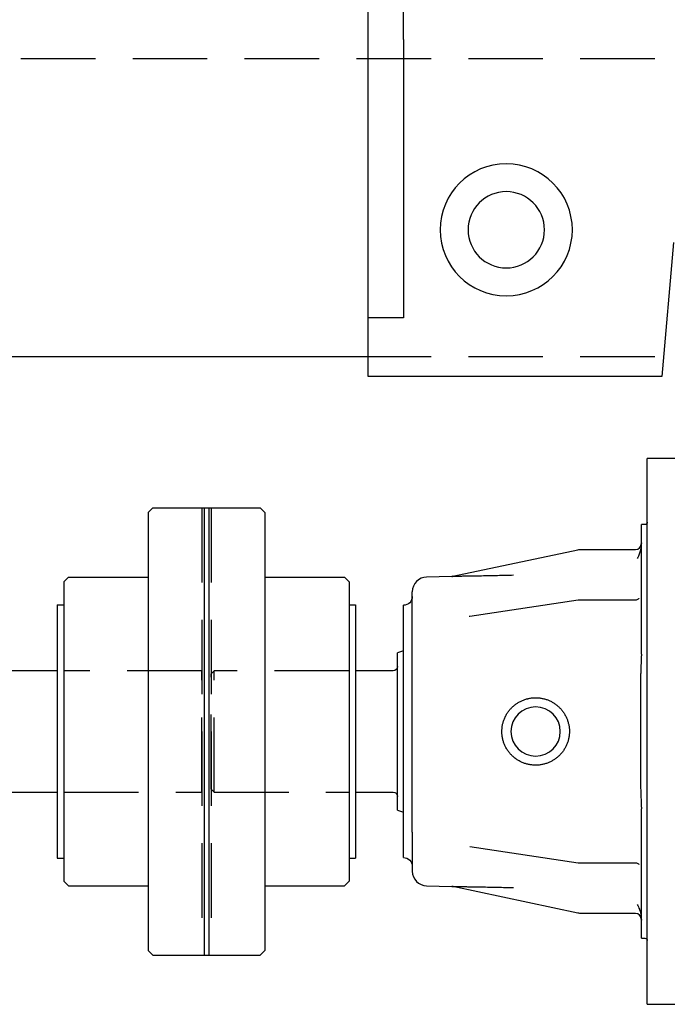
# Model space of a CAD drawing. Extents: x -32 to 275, y -350 to 50.
# Drawn here: x 49 to 57, y -110 to -96 of the extents above; entities that cross this region are included whole.
import ezdxf

# ---------------------------------------------------------------- set-up
doc = ezdxf.new("R2010")
doc.units = 0
doc.header["$LTSCALE"] = 4
doc.header["$MEASUREMENT"] = 0
doc.linetypes.add('HIDDEN', pattern=[0.375, 0.25, -0.125])
for name, color, linetype in [('HID', 1, 'HIDDEN'), ('HIDDEN', 1, 'HIDDEN'), ('OBJ', 3, 'CONTINUOUS'), ('OBJECT-STD', 3, 'CONTINUOUS')]:
    doc.layers.add(name, color=color, linetype=linetype)

msp = doc.modelspace()

# ---------------------------------------------------------------- linework, layer by layer
at = {"layer": 'HID'}
for p, q in [((51.084102, -102.980126), (51.084102, -108.980126)), ((51.209102, -102.980126), (51.209102, -108.980126))]:
    msp.add_line(p, q, dxfattribs=at)
at = {"layer": 'HIDDEN'}
for p, q in [((11.157921, -96.94863), (79.157921, -96.94863)), ((11.157921, -100.94863), (79.157921, -100.94863)), ((51.248472, -105.167626), (51.209102, -105.206996)), ((51.248472, -106.792626), (51.248472, -105.167626)), ((53.057852, -105.167626), (51.248472, -105.167626)), ((51.209102, -106.753256), (51.209102, -105.206996)), ((51.209102, -106.753256), (51.248472, -106.792626)), ((51.248472, -106.792626), (53.057852, -106.792626))]:
    msp.add_line(p, q, dxfattribs=at)
msp.add_lwpolyline([(49.235352, -106.792626), (51.084102, -106.792626), (51.084102, -105.167626), (49.235352, -105.167626)], dxfattribs=at)
at = {"layer": 'OBJ'}
for p, q in [((50.427852, -102.980126), (50.365352, -103.042626)), ((50.365352, -103.042626), (50.365352, -108.917626)), ((50.427852, -102.980126), (51.865352, -102.980126)), ((51.115352, -102.980126), (51.115352, -108.980126)), ((51.177852, -102.980126), (51.177852, -108.980126)), ((51.927852, -103.042626), (51.865352, -102.980126)), ((51.927852, -103.042626), (51.927852, -108.917626)), ((49.297852, -103.910126), (49.235352, -103.972626)), ((49.235352, -103.972626), (49.235352, -107.987626)), ((49.297852, -103.910126), (50.365352, -103.910126)), ((51.927852, -103.910126), (52.995352, -103.910126)), ((53.057852, -103.972626), (52.995352, -103.910126)), ((53.057852, -103.972626), (53.057852, -107.987626)), ((49.146602, -104.280126), (49.146602, -107.680126)), ((49.146602, -104.280126), (49.235352, -104.280126)), ((53.057852, -104.280126), (53.146602, -104.280126)), ((53.146602, -104.280126), (53.146602, -107.680126)), ((49.146602, -107.680126), (49.235352, -107.680126)), ((53.057852, -107.680126), (53.146602, -107.680126)), ((49.235352, -107.987626), (49.297852, -108.050126)), ((49.297852, -108.050126), (50.365352, -108.050126)), ((51.927852, -108.050126), (52.995352, -108.050126)), ((52.995352, -108.050126), (53.057852, -107.987626)), ((50.365352, -108.917626), (50.427852, -108.980126)), ((50.427852, -108.980126), (51.865352, -108.980126)), ((51.865352, -108.980126), (51.927852, -108.917626))]:
    msp.add_line(p, q, dxfattribs=at)
at = {"layer": 'OBJECT-STD'}
for p, q in [((53.315401, -96.6948), (53.315401, -95.252556)), ((53.787842, -96.6948), (53.787842, -95.252556)), ((53.315401, -100.428945), (53.315401, -96.6948)), ((53.787842, -96.6948), (53.787842, -100.428945)), ((57.409894, -99.416282), (57.252409, -101.216346)), ((53.787842, -100.428945), (53.315401, -100.428945)), ((53.315401, -101.216346), (53.315401, -100.428945)), ((45.874193, -100.94863), (53.315401, -100.94863)), ((57.252409, -101.216346), (53.315401, -101.216346)), ((57.80359, -102.318708), (57.055559, -102.318708)), ((57.055559, -105.980126), (57.055559, -102.318708)), ((57.024062, -103.204535), (56.976818, -103.204535)), ((56.976818, -104.943605), (56.976818, -103.204535)), ((54.451369, -103.897685), (56.125856, -103.541762)), ((56.150413, -103.539181), (56.897882, -103.539181)), ((54.437057, -103.899289), (54.09765, -103.908177)), ((54.45185, -103.897583), (54.451369, -103.897685)), ((53.905952, -104.627421), (53.905952, -104.10496)), ((56.130524, -104.218618), (54.679134, -104.436762)), ((56.89307, -104.217135), (56.150413, -104.217135)), ((53.787842, -105.980126), (53.787842, -104.287212)), ((53.905952, -105.309338), (53.905952, -104.627421)), ((53.787842, -104.897449), (53.709102, -104.926108)), ((53.709102, -107.034144), (53.709102, -104.926108)), ((53.650047, -105.167626), (53.146602, -105.167626)), ((56.967369, -105.242881), (56.967369, -106.717371)), ((53.905952, -106.650914), (53.905952, -105.309338)), ((53.787842, -107.673039), (53.787842, -105.980126)), ((57.055559, -109.641543), (57.055559, -105.980126)), ((53.905952, -107.332831), (53.905952, -106.650914)), ((53.146602, -106.792626), (53.650047, -106.792626)), ((56.976818, -108.755716), (56.976818, -107.016646)), ((53.709102, -107.034144), (53.787842, -107.062803)), ((53.905952, -107.332831), (53.905952, -107.855292)), ((54.675386, -107.522926), (56.130524, -107.741633)), ((56.150413, -107.743116), (56.892947, -107.743116)), ((54.09765, -108.052075), (54.437057, -108.060962)), ((56.125856, -108.41849), (54.451369, -108.062566)), ((54.45185, -108.062669), (54.451369, -108.062566)), ((56.897882, -108.421071), (56.150413, -108.421071)), ((56.976818, -108.755716), (57.024062, -108.755716)), ((57.055559, -109.641543), (57.80359, -109.641543))]:
    msp.add_line(p, q, dxfattribs=at)
msp.add_lwpolyline([(49.146602, -105.167626), (47.334102, -105.167626), (47.334102, -106.792626), (49.146602, -106.792626)], dxfattribs=at)
at = {"layer": 'OBJECT-STD', "extrusion": (0, 0, -1)}
for centre, radius in [((-55.165795, -99.247842), 0.885827), ((-55.165795, -99.247842), 0.511811), ((-55.559496, -105.980126), 0.330358)]:
    msp.add_circle(centre, radius, dxfattribs=at)
for centre, radius, start, end in [((-57.024062, -103.173039), 0.031496, 180, 270), ((-56.583118, -103.449257), 0.393701, 180, 182.0115822), ((-56.150413, -103.657291), 0.11811, 78, 90), ((-53.787842, -104.169102), 0.11811, 180, 270), ((-53.650047, -105.108571), 0.059055, 180, 270), ((-53.650047, -106.851681), 0.059055, 90, 180), ((-53.787842, -107.791149), 0.11811, 90, 180), ((-56.150413, -108.30296), 0.11811, 270, 282), ((-56.583118, -108.510995), 0.393701, 177.9815547, 180), ((-57.024062, -108.787212), 0.031496, 90, 180)]:
    msp.add_arc(centre, radius, start, end, dxfattribs=at)
at = {"layer": 'OBJECT-STD'}
for centre, radius, start, end in [((56.89788, -103.460441), 0.07874, 270.0000069, 358.0080515), ((54.102803, -104.10496), 0.19685, 91.5, 180), ((54.435479, -103.820563), 0.07874, 271.1413738, 282), ((54.102803, -107.855292), 0.19685, 180, 268.5), ((54.435479, -108.139688), 0.07874, 78, 88.8467708), ((56.89788, -108.499811), 0.07874, 2.0178779, 89.9999931)]:
    msp.add_arc(centre, radius, start, end, dxfattribs=at)
for centre, major_axis, ratio, start_param, end_param in [((56.897882, -103.460441), (0, -0.07874), 0.999999962, 0, 1.535525403), ((54.434998, -103.820666), (-0.016371, 0.077019), 0.998752099, 2.958110297, 3.141592654), ((54.434998, -108.139586), (0.016371, 0.077019), 0.998752099, 0, 0.183482357), ((56.897882, -108.499811), (0, -0.07874), 0.999999962, 1.60606725, 3.141592654)]:
    msp.add_ellipse(centre, major_axis=major_axis, ratio=ratio, start_param=start_param, end_param=end_param, dxfattribs=at)
for points, knots in [([(56.97656, -103.463292), (56.976596, -103.463009), (56.976514, -103.465907), (56.97601, -103.476093), (56.975551, -103.483654), (56.973661, -103.502521), (56.972144, -103.514211), (56.967198, -103.541219), (56.963464, -103.557128), (56.952837, -103.591671), (56.945436, -103.610767), (56.936532, -103.629094), (56.93171, -103.639019), (56.926419, -103.648809), (56.920725, -103.658315)], [0, 0, 0, 0, 0.157944988, 0.157944988, 0.315245335, 0.315245335, 0.480658468, 0.480658468, 0.66878551, 0.66878551, 0.884212334, 0.884212334, 0.884212334, 1, 1, 1, 1]), ([(55.262732, -103.884615), (55.226745, -103.88556), (55.190771, -103.886473), (55.118849, -103.888231), (55.082902, -103.889077), (55.011037, -103.890698), (54.975114, -103.891473), (54.903325, -103.89295), (54.867482, -103.893651), (54.795928, -103.894973), (54.760202, -103.895594), (54.706848, -103.896459), (54.689101, -103.896736), (54.653701, -103.897265), (54.636055, -103.897518), (54.600953, -103.897996), (54.583477, -103.898222), (54.557529, -103.898535), (54.548925, -103.898635), (54.531836, -103.898825), (54.523348, -103.898916), (54.510785, -103.899043), (54.506625, -103.899083), (54.498371, -103.899161), (54.494273, -103.899198), (54.486189, -103.899268), (54.482204, -103.899301), (54.474384, -103.899361), (54.470547, -103.899389), (54.46495, -103.899425), (54.46311, -103.899436), (54.459495, -103.899456), (54.457721, -103.899465), (54.454286, -103.89948), (54.452622, -103.899487), (54.449428, -103.899496), (54.447891, -103.899499), (54.443599, -103.899502), (54.44116, -103.899495), (54.439006, -103.899471), (54.438621, -103.899465), (54.437974, -103.899452), (54.437709, -103.899444), (54.437144, -103.899421), (54.436767, -103.899408), (54.4371, -103.899367)], [0, 0, 0, 0, 0.125, 0.125, 0.25, 0.25, 0.375, 0.375, 0.5, 0.5, 0.625, 0.625, 0.6875, 0.6875, 0.75, 0.75, 0.8125, 0.8125, 0.84375, 0.84375, 0.875, 0.875, 0.890625, 0.890625, 0.90625, 0.90625, 0.921875, 0.921875, 0.9375, 0.9375, 0.9453125, 0.9453125, 0.953125, 0.953125, 0.9609375, 0.9609375, 0.96875, 0.96875, 0.984375, 0.984375, 0.98828125, 0.98828125, 0.9921875, 0.9921875, 1, 1, 1, 1]), ([(56.944934, -104.196355), (56.944892, -104.196533), (56.94453, -104.196895), (56.941563, -104.199829), (56.932942, -104.206607), (56.916205, -104.214937), (56.90164, -104.216856), (56.892974, -104.21686)], [0, 0, 0, 0, 0.097853175, 0.219982317, 0.384621029, 0.666276366, 1, 1, 1, 1]), ([(56.975782, -105.006712), (56.974479, -105.045505), (56.97221, -105.084554), (56.969518, -105.143576), (56.968738, -105.163326), (56.967662, -105.202983), (56.967369, -105.222891), (56.967369, -105.242881)], [0, 0, 0, 0, 0.5, 0.5, 0.75, 0.75, 1, 1, 1, 1]), ([(55.237531, -105.661808), (55.226997, -105.672462), (55.217081, -105.683547), (55.198437, -105.706549), (55.18971, -105.718467), (55.173438, -105.743133), (55.165892, -105.75588), (55.157215, -105.772346), (55.155518, -105.775666), (55.152199, -105.78236), (55.150576, -105.785738), (55.14584, -105.795917), (55.142863, -105.802754), (55.134465, -105.823416), (55.129573, -105.837391), (55.121179, -105.865737), (55.117676, -105.880107), (55.113476, -105.901962), (55.112252, -105.909297), (55.110684, -105.920376), (55.110206, -105.924082), (55.109341, -105.931519), (55.108953, -105.935254), (55.107253, -105.953888), (55.10664, -105.968747), (55.106865, -105.998372), (55.107702, -106.013137), (55.110823, -106.042576), (55.113107, -106.057249), (55.117646, -106.079186), (55.119351, -106.086505), (55.123101, -106.10097), (55.125148, -106.108129), (55.131795, -106.129392), (55.1369, -106.14328), (55.148439, -106.170491), (55.154873, -106.183815), (55.165536, -106.203371), (55.169259, -106.209819), (55.175101, -106.21938), (55.177094, -106.222554), (55.181152, -106.228839), (55.183216, -106.23195), (55.193707, -106.24735), (55.202649, -106.259173), (55.221608, -106.281852), (55.231624, -106.292708), (55.252736, -106.313451), (55.263831, -106.323338), (55.278399, -106.335072), (55.281349, -106.337388), (55.287285, -106.341932), (55.296257, -106.348624), (55.30543, -106.354951), (55.32404, -106.367125), (55.336797, -106.374602), (55.363008, -106.388291), (55.376462, -106.394503), (55.397177, -106.40285), (55.404171, -106.405471), (55.418342, -106.410381), (55.425471, -106.412654), (55.446926, -106.418917), (55.461346, -106.422362), (55.490412, -106.427824), (55.505058, -106.429841), (55.527199, -106.431789), (55.534607, -106.432258), (55.545763, -106.432689), (55.549489, -106.432786), (55.556956, -106.43289), (55.560701, -106.432895), (55.579397, -106.432691), (55.594214, -106.43179), (55.623583, -106.428566), (55.638134, -106.426243), (55.666973, -106.420187), (55.681261, -106.416453), (55.702492, -106.409771), (55.709554, -106.407356), (55.723482, -106.402206), (55.730354, -106.39947), (55.750706, -106.390789), (55.763919, -106.384371), (55.789651, -106.370294), (55.80217, -106.362636), (55.820425, -106.350204), (55.826422, -106.345903), (55.83824, -106.336979), (55.844066, -106.332351), (55.861091, -106.318129), (55.871902, -106.308158), (55.892474, -106.287254), (55.902236, -106.276322), (55.92071, -106.25349), (55.929422, -106.241589), (55.941677, -106.222984), (55.945628, -106.216652), (55.953168, -106.203878), (55.956769, -106.197418), (55.967076, -106.177822), (55.973285, -106.164471), (55.984388, -106.137196), (55.989282, -106.123273), (55.995617, -106.101948), (55.997561, -106.094766), (56.000219, -106.083881), (56.001063, -106.080228), (56.002657, -106.072917), (56.003407, -106.069259), (56.006925, -106.050955), (56.009001, -106.036268), (56.011707, -106.006808), (56.012337, -105.992035), (56.012147, -105.962403), (56.011326, -105.947544), (56.009361, -105.928914), (56.008922, -105.925189), (56.007953, -105.917775), (56.006366, -105.906694), (56.004378, -105.895732), (55.999879, -105.873964), (55.996181, -105.859661), (55.987404, -105.831464), (55.982325, -105.817571), (55.975096, -105.800465), (55.973606, -105.797057), (55.970538, -105.790267), (55.968957, -105.786881), (55.964103, -105.776812), (55.960715, -105.770207), (55.950106, -105.750713), (55.94244, -105.73814), (55.925945, -105.71382), (55.917116, -105.702074), (55.902989, -105.685076), (55.898133, -105.679514), (55.888122, -105.668601), (55.882955, -105.663239), (55.867157, -105.647633), (55.856193, -105.637819), (55.833419, -105.619336), (55.821609, -105.610667), (55.79714, -105.594473), (55.78448, -105.586947), (55.76483, -105.576541), (55.758162, -105.573217), (55.744749, -105.566938), (55.737987, -105.563973), (55.717536, -105.555593), (55.703683, -105.550692), (55.675539, -105.542247), (55.661248, -105.538704), (55.639474, -105.534429), (55.63216, -105.533177), (55.617417, -105.531028), (55.609981, -105.530132), (55.587755, -105.528008), (55.572962, -105.527329), (55.543424, -105.527414), (55.528678, -105.528178), (55.499236, -105.531154), (55.484538, -105.533367), (55.466198, -105.537071), (55.462527, -105.53786), (55.455227, -105.539524), (55.444329, -105.542151), (55.433586, -105.545166), (55.412304, -105.551707), (55.398387, -105.556745), (55.371091, -105.568167), (55.357711, -105.574549), (55.338051, -105.58515), (55.331566, -105.588856), (55.318736, -105.596617), (55.312435, -105.600647), (55.293881, -105.613166), (55.281972, -105.62209), (55.259064, -105.641083), (55.248064, -105.651153), (55.237531, -105.661808)], [0, 0, 0, 0, 0.015625, 0.015625, 0.03125, 0.03125, 0.046875, 0.046875, 0.05078125, 0.05078125, 0.0546875, 0.0546875, 0.0625, 0.0625, 0.078125, 0.078125, 0.09375, 0.09375, 0.1015625, 0.1015625, 0.10546875, 0.10546875, 0.109375, 0.109375, 0.125, 0.125, 0.140625, 0.140625, 0.15625, 0.15625, 0.1640625, 0.1640625, 0.171875, 0.171875, 0.1875, 0.1875, 0.203125, 0.203125, 0.2109375, 0.2109375, 0.21484375, 0.21484375, 0.21875, 0.21875, 0.234375, 0.234375, 0.25, 0.25, 0.265625, 0.265625, 0.26953125, 0.26953125, 0.2734375, 0.28125, 0.28125, 0.296875, 0.296875, 0.3125, 0.3125, 0.3203125, 0.3203125, 0.328125, 0.328125, 0.34375, 0.34375, 0.359375, 0.359375, 0.3671875, 0.3671875, 0.37109375, 0.37109375, 0.375, 0.375, 0.390625, 0.390625, 0.40625, 0.40625, 0.421875, 0.421875, 0.4296875, 0.4296875, 0.4375, 0.4375, 0.453125, 0.453125, 0.46875, 0.46875, 0.4765625, 0.4765625, 0.484375, 0.484375, 0.5, 0.5, 0.515625, 0.515625, 0.53125, 0.53125, 0.5390625, 0.5390625, 0.546875, 0.546875, 0.5625, 0.5625, 0.578125, 0.578125, 0.5859375, 0.5859375, 0.58984375, 0.58984375, 0.59375, 0.59375, 0.609375, 0.609375, 0.625, 0.625, 0.640625, 0.640625, 0.64453125, 0.64453125, 0.6484375, 0.65625, 0.65625, 0.671875, 0.671875, 0.6875, 0.6875, 0.69140625, 0.69140625, 0.6953125, 0.6953125, 0.703125, 0.703125, 0.71875, 0.71875, 0.734375, 0.734375, 0.7421875, 0.7421875, 0.75, 0.75, 0.765625, 0.765625, 0.78125, 0.78125, 0.796875, 0.796875, 0.8046875, 0.8046875, 0.8125, 0.8125, 0.828125, 0.828125, 0.84375, 0.84375, 0.8515625, 0.8515625, 0.859375, 0.859375, 0.875, 0.875, 0.890625, 0.890625, 0.90625, 0.90625, 0.91015625, 0.91015625, 0.9140625, 0.921875, 0.921875, 0.9375, 0.9375, 0.953125, 0.953125, 0.9609375, 0.9609375, 0.96875, 0.96875, 0.984375, 0.984375, 1, 1, 1, 1]), ([(56.967369, -106.717371), (56.967369, -106.73736), (56.967662, -106.757268), (56.968738, -106.796926), (56.969518, -106.816675), (56.97221, -106.875698), (56.974479, -106.914746), (56.975782, -106.95354)], [0, 0, 0, 0, 0.25, 0.25, 0.5, 0.5, 1, 1, 1, 1]), ([(56.89278, -107.743943), (56.899114, -107.74355), (56.911698, -107.744267), (56.92784, -107.750714), (56.938765, -107.757996), (56.943641, -107.762418), (56.944708, -107.763561), (56.944825, -107.7637), (56.944974, -107.763804)], [0, 0, 0, 0, 0.247006532, 0.517378798, 0.708621861, 0.846535113, 0.961178194, 1, 1, 1, 1]), ([(54.437097, -108.060884), (54.436766, -108.060843), (54.437144, -108.06083), (54.437949, -108.060798), (54.438641, -108.060785), (54.440407, -108.060765), (54.441482, -108.060759), (54.443936, -108.060752), (54.445316, -108.060751), (54.449701, -108.060754), (54.452981, -108.060765), (54.458226, -108.060789), (54.460035, -108.060798), (54.463706, -108.060819), (54.465571, -108.060831), (54.471238, -108.060867), (54.475112, -108.060896), (54.482992, -108.060957), (54.486999, -108.06099), (54.499176, -108.061096), (54.507496, -108.061175), (54.5244, -108.061346), (54.532936, -108.061438), (54.55007, -108.06163), (54.558679, -108.06173), (54.584604, -108.062044), (54.602014, -108.062269), (54.637, -108.062747), (54.654578, -108.062999), (54.689857, -108.063527), (54.707559, -108.063804), (54.743062, -108.06438), (54.760863, -108.064679), (54.796548, -108.065299), (54.814427, -108.06562), (54.868062, -108.066611), (54.903855, -108.067312), (54.975497, -108.068786), (55.011346, -108.069561), (55.083093, -108.071179), (55.118991, -108.072024), (55.190829, -108.07378), (55.22677, -108.074692), (55.262732, -108.075636)], [0, 0, 0, 0, 0.0078125, 0.0078125, 0.015625, 0.015625, 0.0234375, 0.0234375, 0.03125, 0.03125, 0.046875, 0.046875, 0.0546875, 0.0546875, 0.0625, 0.0625, 0.078125, 0.078125, 0.09375, 0.09375, 0.125, 0.125, 0.15625, 0.15625, 0.1875, 0.1875, 0.25, 0.25, 0.3125, 0.3125, 0.375, 0.375, 0.4375, 0.4375, 0.5, 0.5, 0.625, 0.625, 0.75, 0.75, 0.875, 0.875, 1, 1, 1, 1]), ([(56.920725, -108.301936), (56.926895, -108.312237), (56.93251, -108.322724), (56.942688, -108.344021), (56.947252, -108.354831), (56.952324, -108.368508), (56.953305, -108.371246), (56.955185, -108.376681), (56.956087, -108.379384), (56.958683, -108.38745), (56.960269, -108.392766), (56.964623, -108.408508), (56.966991, -108.418727), (56.969393, -108.431019), (56.969847, -108.433459), (56.970691, -108.438229), (56.971083, -108.440564), (56.972176, -108.447417), (56.972795, -108.451781), (56.973852, -108.460071), (56.974291, -108.463997), (56.974841, -108.46952), (56.975006, -108.471303), (56.975301, -108.47469), (56.975431, -108.476301), (56.97601, -108.48394), (56.976248, -108.488736), (56.976427, -108.492873), (56.976456, -108.493606), (56.976503, -108.494857), (56.976521, -108.495378), (56.976564, -108.496628), (56.976576, -108.497046)], [0, 0, 0, 0, 0.125, 0.125, 0.25, 0.25, 0.28125, 0.28125, 0.3125, 0.3125, 0.375, 0.375, 0.5, 0.5, 0.53125, 0.53125, 0.5625, 0.5625, 0.625, 0.625, 0.6875, 0.6875, 0.71875, 0.71875, 0.75, 0.75, 0.875, 0.875, 0.90625, 0.90625, 0.9375, 1, 1, 1, 1])]:
    msp.add_open_spline(points, degree=3, knots=knots, dxfattribs=at)
for points, degree in [([(56.150413, -104.217135), (56.130524, -104.218618)], 1), ([(56.976436, -104.166919), (56.976542, -104.172413), (56.976574, -104.17895), (56.976565, -104.186559)], 3), ([(54.679158, -104.436759), (54.675151, -104.437356), (54.671144, -104.437959), (54.667138, -104.438568)], 3), ([(56.976818, -104.943605), (56.976818, -104.964507), (56.976493, -104.985541), (56.975782, -105.006712)], 3), ([(56.975782, -106.95354), (56.97649, -106.974626), (56.976818, -106.995664), (56.976818, -107.016646)], 3), ([(56.130524, -107.741633), (56.150413, -107.743116)], 1)]:
    msp.add_open_spline(points, degree=degree, dxfattribs=at)

doc.saveas('drawing.dxf')
